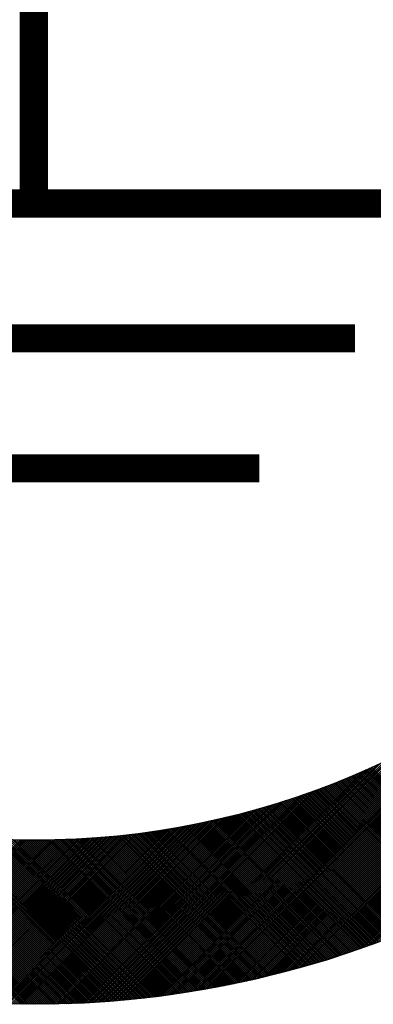
# Model space of a CAD drawing. Extents: x -168.8 to -81.2, y -31.5 to 28.8.
# Drawn here: x -133.2 to -133.1, y -28.5 to -28.1 of the extents above; entities that cross this region are included whole.
import ezdxf

# ---------------------------------------------------------------- set-up
doc = ezdxf.new("R2010")
doc.units = 0
doc.header["$MEASUREMENT"] = 0
doc.layers.get('0').update_dxf_attribs({"linetype": 'CONTINUOUS'})

# ---------------------------------------------------------------- blocks, each defined once
blk = doc.blocks.new('*X63')
at = {"color": 0}
for p, q in [((4.6911, 4.0632), (6.3239, 5.696)), ((4.6965, 4.0643), (6.3228, 5.6907)), ((4.7018, 4.0654), (6.3217, 5.6853)), ((4.7072, 4.0666), (6.3205, 5.6799)), ((4.7126, 4.0677), (6.3194, 5.6745)), ((4.718, 4.0689), (6.3182, 5.6691)), ((4.7235, 4.0701), (6.317, 5.6636)), ((4.7289, 4.0713), (6.3158, 5.6582)), ((4.7344, 4.0726), (6.3146, 5.6527)), ((4.7399, 4.0738), (6.3133, 5.6472)), ((4.7454, 4.0751), (6.312, 5.6417)), ((4.751, 4.0764), (6.3107, 5.6361)), ((4.7565, 4.0777), (6.3094, 5.6306)), ((4.7621, 4.079), (6.3081, 5.625)), ((4.7677, 4.0804), (6.3067, 5.6194)), ((4.7733, 4.0818), (6.3053, 5.6138)), ((4.779, 4.0832), (6.3039, 5.6081)), ((4.7847, 4.0846), (6.3025, 5.6025)), ((4.7903, 4.0861), (6.301, 5.5968)), ((4.7961, 4.0875), (6.2996, 5.591)), ((4.8018, 4.089), (6.2981, 5.5853)), ((4.8076, 4.0906), (6.2966, 5.5795)), ((4.8133, 4.0921), (6.295, 5.5738)), ((4.8192, 4.0937), (6.2934, 5.5679)), ((4.825, 4.0953), (6.2918, 5.5621)), ((4.8309, 4.0969), (6.2902, 5.5563)), ((4.8367, 4.0985), (6.2886, 5.5504)), ((4.8427, 4.1002), (6.2869, 5.5445)), ((4.8486, 4.1019), (6.2852, 5.5385)), ((4.8546, 4.1036), (6.2835, 5.5326)), ((4.8605, 4.1054), (6.2818, 5.5266)), ((4.8666, 4.1071), (6.28, 5.5205)), ((4.8726, 4.1089), (6.2782, 5.5145)), ((4.8787, 4.1108), (6.2763, 5.5084)), ((4.8848, 4.1126), (6.2745, 5.5023)), ((4.8909, 4.1145), (6.2726, 5.4962)), ((4.8971, 4.1164), (6.2707, 5.49)), ((4.9033, 4.1184), (6.2687, 5.4838)), ((4.9095, 4.1204), (6.2667, 5.4776)), ((4.9158, 4.1224), (6.2647, 5.4713)), ((4.9221, 4.1244), (6.2627, 5.465)), ((4.9284, 4.1265), (6.2606, 5.4587)), ((4.9347, 4.1286), (6.2585, 5.4524)), ((4.9411, 4.1308), (6.2563, 5.446)), ((4.9476, 4.133), (6.2541, 5.4396)), ((4.954, 4.1352), (6.2519, 5.4331)), ((4.9605, 4.1374), (6.2497, 5.4266)), ((4.967, 4.1397), (6.2474, 5.4201)), ((4.9736, 4.1421), (6.245, 5.4135)), ((4.9802, 4.1444), (6.2427, 5.4069)), ((4.9869, 4.1468), (6.2403, 5.4002)), ((4.9936, 4.1493), (6.2378, 5.3935)), ((4.6858, 4.0621), (5.4911, 4.8674)), ((4.6805, 4.061), (5.4295, 4.8101)), ((4.6752, 4.06), (5.3979, 4.7827)), ((4.6699, 4.059), (5.373, 4.762)), ((4.6646, 4.058), (5.3517, 4.745)), ((4.6594, 4.057), (5.3326, 4.7302)), ((4.649, 4.055), (5.299, 4.7051)), ((4.6542, 4.056), (5.3152, 4.717)), ((4.6386, 4.0531), (5.2695, 4.684)), ((4.6438, 4.0541), (5.2839, 4.6941)), ((4.6232, 4.0504), (5.23, 4.6573)), ((4.6283, 4.0513), (5.2427, 4.6657)), ((4.6335, 4.0522), (5.2558, 4.6745)), ((4.613, 4.0487), (5.2061, 4.6418)), ((4.6181, 4.0496), (5.2179, 4.6493)), ((4.5928, 4.0455), (5.1621, 4.6148)), ((4.5978, 4.0463), (5.1727, 4.6211)), ((4.6028, 4.0471), (5.1835, 4.6277)), ((4.6079, 4.0479), (5.1946, 4.6346)), ((4.5778, 4.0432), (5.1318, 4.5972)), ((4.5827, 4.0439), (5.1417, 4.6029)), ((4.5878, 4.0447), (5.1518, 4.6087)), ((4.5579, 4.0403), (5.094, 4.5764)), ((4.5629, 4.041), (5.1032, 4.5814)), ((4.5678, 4.0417), (5.1126, 4.5865)), ((4.5728, 4.0425), (5.1221, 4.5917)), ((4.5335, 4.0371), (5.0501, 4.5537)), ((4.5384, 4.0377), (5.0586, 4.558)), ((4.5432, 4.0384), (5.0673, 4.5624)), ((4.5481, 4.039), (5.076, 4.5669)), ((4.553, 4.0397), (5.085, 4.5716)), ((4.5094, 4.0342), (5.0091, 4.5339)), ((4.5142, 4.0347), (5.0171, 4.5377)), ((4.519, 4.0353), (5.0252, 4.5415)), ((4.5238, 4.0359), (5.0334, 4.5455)), ((4.5286, 4.0365), (5.0417, 4.5495)), ((4.4761, 4.0306), (4.9554, 4.51)), ((4.4808, 4.0311), (4.9629, 4.5131)), ((4.4855, 4.0316), (4.9704, 4.5164)), ((4.4903, 4.0321), (4.978, 4.5197)), ((4.495, 4.0326), (4.9856, 4.5232)), ((4.4998, 4.0331), (4.9934, 4.5267)), ((4.5046, 4.0336), (5.0012, 4.5302)), ((5.2182, 4.2471), (4.9554, 4.5099)), ((5.221, 4.2486), (4.9584, 4.5112)), ((5.2238, 4.25), (4.9613, 4.5125)), ((5.2266, 4.2514), (4.9643, 4.5138)), ((5.2294, 4.2529), (4.9673, 4.515)), ((5.2322, 4.2543), (4.9702, 4.5163)), ((5.235, 4.2558), (4.9732, 4.5176)), ((5.2378, 4.2572), (4.9761, 4.5189)), ((5.2406, 4.2587), (4.979, 4.5202)), ((5.2434, 4.2601), (4.982, 4.5215)), ((5.2462, 4.2616), (4.9849, 4.5228)), ((5.249, 4.263), (4.9878, 4.5242)), ((5.2517, 4.2645), (4.9908, 4.5255)), ((4.4434, 4.0277), (4.9052, 4.4895)), ((4.4481, 4.0281), (4.9122, 4.4922)), ((4.4527, 4.0285), (4.9193, 4.495)), ((4.4574, 4.0289), (4.9264, 4.4979)), ((4.462, 4.0293), (4.9335, 4.5008)), ((4.4667, 4.0297), (4.9408, 4.5038)), ((4.4714, 4.0302), (4.9481, 4.5068)), ((5.1698, 4.2234), (4.9042, 4.489)), ((5.1727, 4.2247), (4.9072, 4.4902)), ((5.1756, 4.2261), (4.9103, 4.4914)), ((5.1784, 4.2275), (4.9133, 4.4926)), ((5.1813, 4.2289), (4.9163, 4.4938)), ((5.1842, 4.2303), (4.9194, 4.495)), ((5.187, 4.2316), (4.9224, 4.4963)), ((5.1899, 4.233), (4.9254, 4.4975)), ((5.1927, 4.2344), (4.9284, 4.4987)), ((5.1956, 4.2358), (4.9315, 4.4999)), ((5.1984, 4.2372), (4.9345, 4.5012)), ((5.2012, 4.2386), (4.9375, 4.5024)), ((5.2041, 4.24), (4.9405, 4.5037)), ((5.2069, 4.2414), (4.9435, 4.5049)), ((5.2097, 4.2429), (4.9464, 4.5062)), ((5.2126, 4.2443), (4.9494, 4.5074)), ((5.2154, 4.2457), (4.9524, 4.5087)), ((4.4068, 4.0249), (4.8513, 4.4694)), ((4.4113, 4.0252), (4.8578, 4.4717)), ((4.4159, 4.0256), (4.8645, 4.4741)), ((4.4204, 4.0259), (4.8711, 4.4766)), ((4.425, 4.0262), (4.8778, 4.479)), ((4.4296, 4.0266), (4.8846, 4.4816)), ((4.4342, 4.0269), (4.8914, 4.4841)), ((4.4388, 4.0273), (4.8983, 4.4868)), ((5.1175, 4.1994), (4.8484, 4.4684)), ((5.1204, 4.2007), (4.8516, 4.4695)), ((5.1233, 4.202), (4.8547, 4.4706)), ((5.1263, 4.2033), (4.8578, 4.4717)), ((5.1292, 4.2046), (4.8609, 4.4729)), ((5.1321, 4.2059), (4.8641, 4.474)), ((5.1351, 4.2072), (4.8672, 4.4751)), ((5.138, 4.2086), (4.8703, 4.4763)), ((5.1409, 4.2099), (4.8734, 4.4774)), ((5.1438, 4.2112), (4.8765, 4.4785)), ((5.1467, 4.2126), (4.8796, 4.4797)), ((5.1496, 4.2139), (4.8827, 4.4808)), ((5.1525, 4.2152), (4.8858, 4.482)), ((5.1554, 4.2166), (4.8888, 4.4832)), ((5.1583, 4.2179), (4.8919, 4.4843)), ((5.1612, 4.2193), (4.895, 4.4855)), ((5.1641, 4.2207), (4.898, 4.4867)), ((5.167, 4.222), (4.9011, 4.4879)), ((4.3619, 4.0225), (4.7878, 4.4484)), ((4.3663, 4.0227), (4.794, 4.4503)), ((4.3708, 4.0229), (4.8002, 4.4523)), ((4.3753, 4.0231), (4.8064, 4.4543)), ((4.3797, 4.0234), (4.8127, 4.4563)), ((4.3842, 4.0236), (4.819, 4.4584)), ((4.3887, 4.0238), (4.8254, 4.4605)), ((4.3932, 4.0241), (4.8318, 4.4627)), ((4.3977, 4.0244), (4.8382, 4.4649)), ((4.4022, 4.0247), (4.8447, 4.4671)), ((5.0579, 4.1741), (4.7846, 4.4474)), ((5.0609, 4.1754), (4.7878, 4.4484)), ((5.0639, 4.1766), (4.7911, 4.4494)), ((5.0669, 4.1778), (4.7943, 4.4504)), ((5.0699, 4.1791), (4.7975, 4.4514)), ((5.0729, 4.1803), (4.8007, 4.4525)), ((5.0759, 4.1815), (4.804, 4.4535)), ((5.0789, 4.1828), (4.8072, 4.4545)), ((5.0819, 4.184), (4.8104, 4.4556)), ((5.0849, 4.1853), (4.8136, 4.4566)), ((5.0879, 4.1866), (4.8168, 4.4577)), ((5.0908, 4.1878), (4.82, 4.4587)), ((5.0938, 4.1891), (4.8231, 4.4598)), ((5.0968, 4.1904), (4.8263, 4.4608)), ((5.0997, 4.1916), (4.8295, 4.4619)), ((5.1027, 4.1929), (4.8327, 4.463)), ((5.1057, 4.1942), (4.8358, 4.4641)), ((5.1086, 4.1955), (4.839, 4.4651)), ((5.1116, 4.1968), (4.8421, 4.4662)), ((5.1145, 4.1981), (4.8453, 4.4673)), ((4.305, 4.0208), (4.7106, 4.4264)), ((4.3094, 4.0209), (4.7164, 4.4279)), ((4.3137, 4.0209), (4.7222, 4.4294)), ((4.318, 4.021), (4.728, 4.431)), ((4.3224, 4.0211), (4.7338, 4.4326)), ((4.3267, 4.0212), (4.7397, 4.4342)), ((4.3311, 4.0214), (4.7456, 4.4359)), ((4.3355, 4.0215), (4.7515, 4.4376)), ((4.3398, 4.0216), (4.7575, 4.4393)), ((4.3442, 4.0218), (4.7635, 4.441)), ((4.3486, 4.022), (4.7695, 4.4428)), ((4.3531, 4.0221), (4.7756, 4.4446)), ((4.3575, 4.0223), (4.7817, 4.4465)), ((4.9874, 4.147), (4.7086, 4.4258)), ((4.9905, 4.1482), (4.7119, 4.4267)), ((4.9936, 4.1493), (4.7153, 4.4276)), ((4.9967, 4.1504), (4.7187, 4.4285)), ((4.9998, 4.1516), (4.722, 4.4294)), ((5.0029, 4.1527), (4.7253, 4.4303)), ((5.006, 4.1539), (4.7287, 4.4312)), ((5.0091, 4.155), (4.732, 4.4321)), ((5.0121, 4.1562), (4.7353, 4.433)), ((5.0152, 4.1574), (4.7387, 4.4339)), ((5.0183, 4.1585), (4.742, 4.4349)), ((5.0214, 4.1597), (4.7453, 4.4358)), ((5.0244, 4.1609), (4.7486, 4.4367)), ((5.0275, 4.1621), (4.7519, 4.4377)), ((5.0305, 4.1633), (4.7552, 4.4386)), ((5.0336, 4.1645), (4.7585, 4.4396)), ((5.0366, 4.1657), (4.7618, 4.4405)), ((5.0397, 4.1669), (4.765, 4.4415)), ((5.0427, 4.1681), (4.7683, 4.4425)), ((5.0458, 4.1693), (4.7716, 4.4434)), ((5.0488, 4.1705), (4.7748, 4.4444)), ((5.0518, 4.1717), (4.7781, 4.4454)), ((5.0548, 4.1729), (4.7813, 4.4464)), ((4.244, 4.0206), (3.8413, 4.4233)), ((4.2483, 4.0206), (3.847, 4.4219)), ((4.2526, 4.0206), (3.8526, 4.4205)), ((4.2569, 4.0205), (3.8583, 4.4191)), ((4.2611, 4.0205), (3.8638, 4.4178)), ((4.2654, 4.0205), (3.8694, 4.4165)), ((4.2696, 4.0205), (3.8749, 4.4152)), ((4.2739, 4.0205), (3.8805, 4.4139)), ((4.2781, 4.0205), (3.8859, 4.4127)), ((4.2823, 4.0205), (3.8914, 4.4114)), ((4.2865, 4.0205), (3.8969, 4.4102)), ((4.2907, 4.0206), (3.9023, 4.4091)), ((4.2949, 4.0206), (3.9077, 4.4079)), ((4.2991, 4.0207), (3.913, 4.4068)), ((4.3033, 4.0207), (3.9184, 4.4057)), ((4.3075, 4.0208), (3.9237, 4.4046)), ((4.2329, 4.0208), (4.6168, 4.4047)), ((4.2371, 4.0207), (4.6221, 4.4058)), ((4.2413, 4.0207), (4.6275, 4.4069)), ((4.2455, 4.0206), (4.6329, 4.408)), ((4.2497, 4.0206), (4.6383, 4.4091)), ((4.2539, 4.0205), (4.6437, 4.4103)), ((4.2581, 4.0205), (4.6491, 4.4115)), ((4.2623, 4.0205), (4.6546, 4.4128)), ((4.2666, 4.0205), (4.6601, 4.414)), ((4.2708, 4.0205), (4.6656, 4.4153)), ((4.275, 4.0205), (4.6711, 4.4166)), ((4.2793, 4.0205), (4.6767, 4.4179)), ((4.2836, 4.0205), (4.6823, 4.4192)), ((4.2878, 4.0206), (4.6879, 4.4206)), ((4.2921, 4.0206), (4.6935, 4.422)), ((4.2964, 4.0206), (4.6992, 4.4234)), ((4.3007, 4.0207), (4.7049, 4.4249)), ((4.9051, 4.119), (4.619, 4.4051)), ((4.9083, 4.12), (4.6225, 4.4058)), ((4.9115, 4.121), (4.626, 4.4066)), ((4.9148, 4.1221), (4.6295, 4.4073)), ((4.918, 4.1231), (4.633, 4.408)), ((4.9212, 4.1241), (4.6365, 4.4088)), ((4.9244, 4.1252), (4.64, 4.4095)), ((4.9275, 4.1262), (4.6435, 4.4103)), ((4.9307, 4.1273), (4.647, 4.4111)), ((4.9339, 4.1284), (4.6505, 4.4118)), ((4.9371, 4.1294), (4.6539, 4.4126)), ((4.9403, 4.1305), (4.6574, 4.4134)), ((4.9434, 4.1316), (4.6608, 4.4142)), ((4.9466, 4.1326), (4.6643, 4.415)), ((4.9498, 4.1337), (4.6677, 4.4158)), ((4.9529, 4.1348), (4.6712, 4.4166)), ((4.9561, 4.1359), (4.6746, 4.4174)), ((4.9592, 4.137), (4.678, 4.4182)), ((4.9624, 4.1381), (4.6814, 4.419)), ((4.9655, 4.1392), (4.6848, 4.4199)), ((4.9687, 4.1403), (4.6883, 4.4207)), ((4.9718, 4.1414), (4.6917, 4.4215)), ((4.9749, 4.1425), (4.695, 4.4224)), ((4.978, 4.1436), (4.6984, 4.4232)), ((4.9812, 4.1448), (4.7018, 4.4241)), ((4.9843, 4.1459), (4.7052, 4.425)), ((4.3117, 4.0209), (3.929, 4.4035)), ((4.3158, 4.021), (3.9343, 4.4025)), ((4.32, 4.0211), (3.9396, 4.4015)), ((4.3241, 4.0212), (3.9448, 4.4004)), ((4.3282, 4.0213), (3.9501, 4.3995)), ((4.3324, 4.0214), (3.9553, 4.3985)), ((4.3365, 4.0215), (3.9604, 4.3976)), ((4.3406, 4.0217), (3.9656, 4.3966)), ((4.3447, 4.0218), (3.9707, 4.3957)), ((4.3488, 4.022), (3.9759, 4.3949)), ((4.3529, 4.0221), (3.981, 4.394)), ((4.3569, 4.0223), (3.9861, 4.3931)), ((4.361, 4.0225), (3.9911, 4.3923)), ((4.3651, 4.0226), (3.9962, 4.3915)), ((4.3691, 4.0228), (4.0012, 4.3907)), ((4.3732, 4.023), (4.0062, 4.3899)), ((4.3772, 4.0232), (4.0112, 4.3892)), ((4.3812, 4.0234), (4.0162, 4.3884)), ((4.3853, 4.0237), (4.0212, 4.3877)), ((4.3893, 4.0239), (4.0261, 4.387)), ((4.3933, 4.0241), (4.0311, 4.3863)), ((4.3973, 4.0243), (4.036, 4.3857)), ((4.4013, 4.0246), (4.0409, 4.385)), ((4.4053, 4.0248), (4.0458, 4.3844)), ((4.4093, 4.0251), (4.0506, 4.3837)), ((4.1312, 4.0251), (4.4899, 4.3838)), ((4.1351, 4.0248), (4.4947, 4.3844)), ((4.1391, 4.0246), (4.4996, 4.3851)), ((4.1431, 4.0243), (4.5045, 4.3857)), ((4.1471, 4.0241), (4.5094, 4.3864)), ((4.1511, 4.0239), (4.5144, 4.3871)), ((4.1552, 4.0236), (4.5193, 4.3878)), ((4.1592, 4.0234), (4.5243, 4.3885)), ((4.1632, 4.0232), (4.5293, 4.3892)), ((4.1673, 4.023), (4.5343, 4.39)), ((4.1713, 4.0228), (4.5393, 4.3908)), ((4.1754, 4.0226), (4.5443, 4.3916)), ((4.1794, 4.0224), (4.5494, 4.3924)), ((4.1835, 4.0223), (4.5544, 4.3932)), ((4.1876, 4.0221), (4.5595, 4.3941)), ((4.1917, 4.0219), (4.5646, 4.3949)), ((4.1957, 4.0218), (4.5698, 4.3958)), ((4.1998, 4.0217), (4.5749, 4.3967)), ((4.204, 4.0215), (4.5801, 4.3976)), ((4.2081, 4.0214), (4.5853, 4.3986)), ((4.2122, 4.0213), (4.5905, 4.3995)), ((4.2163, 4.0212), (4.5957, 4.4005)), ((4.2205, 4.0211), (4.6009, 4.4015)), ((4.2246, 4.021), (4.6062, 4.4026)), ((4.2288, 4.0209), (4.6115, 4.4036)), ((4.7897, 4.0859), (4.4916, 4.384)), ((4.7931, 4.0868), (4.4953, 4.3845)), ((4.7964, 4.0876), (4.4991, 4.385)), ((4.7998, 4.0885), (4.5028, 4.3855)), ((4.8032, 4.0894), (4.5066, 4.386)), ((4.8065, 4.0903), (4.5103, 4.3865)), ((4.8099, 4.0912), (4.514, 4.387)), ((4.8132, 4.0921), (4.5177, 4.3876)), ((4.8166, 4.093), (4.5215, 4.3881)), ((4.8199, 4.0939), (4.5252, 4.3886)), ((4.8232, 4.0948), (4.5288, 4.3892)), ((4.8266, 4.0957), (4.5325, 4.3897)), ((4.8299, 4.0966), (4.5362, 4.3903)), ((4.8332, 4.0975), (4.5399, 4.3909)), ((4.8365, 4.0985), (4.5436, 4.3915)), ((4.8398, 4.0994), (4.5472, 4.392)), ((4.8432, 4.1003), (4.5509, 4.3926)), ((4.8465, 4.1013), (4.5545, 4.3932)), ((4.8498, 4.1022), (4.5581, 4.3938)), ((4.853, 4.1032), (4.5618, 4.3944)), ((4.8563, 4.1041), (4.5654, 4.3951)), ((4.8596, 4.1051), (4.569, 4.3957)), ((4.8629, 4.106), (4.5726, 4.3963)), ((4.8662, 4.107), (4.5762, 4.3969)), ((4.8694, 4.108), (4.5798, 4.3976)), ((4.8727, 4.109), (4.5834, 4.3982)), ((4.876, 4.1099), (4.587, 4.3989)), ((4.8792, 4.1109), (4.5906, 4.3996)), ((4.8825, 4.1119), (4.5942, 4.4002)), ((4.8857, 4.1129), (4.5977, 4.4009)), ((4.889, 4.1139), (4.6013, 4.4016)), ((4.8922, 4.1149), (4.6048, 4.4023)), ((4.8954, 4.1159), (4.6084, 4.403)), ((4.8987, 4.1169), (4.6119, 4.4037)), ((4.9019, 4.118), (4.6155, 4.4044)), ((3.9223, 4.0495), (4.2428, 4.3701)), ((3.9259, 4.0489), (4.247, 4.3701)), ((3.9295, 4.0483), (4.2512, 4.37)), ((3.9332, 4.0477), (4.2554, 4.37)), ((3.9368, 4.0471), (4.2596, 4.3699)), ((3.9405, 4.0465), (4.2639, 4.3699)), ((3.9441, 4.046), (4.2681, 4.3699)), ((3.9478, 4.0454), (4.2723, 4.3699)), ((3.9515, 4.0448), (4.2766, 4.3699)), ((3.9552, 4.0443), (4.2808, 4.3699)), ((3.9589, 4.0437), (4.2851, 4.37)), ((3.9625, 4.0432), (4.2894, 4.37)), ((3.9662, 4.0426), (4.2937, 4.3701)), ((3.9699, 4.0421), (4.298, 4.3701)), ((3.9737, 4.0415), (4.3023, 4.3702)), ((3.9774, 4.041), (4.3067, 4.3703)), ((3.9811, 4.0405), (4.311, 4.3704)), ((3.9848, 4.04), (4.3153, 4.3705)), ((3.9886, 4.0395), (4.3197, 4.3706)), ((3.9923, 4.039), (4.3241, 4.3707)), ((3.996, 4.0385), (4.3285, 4.3709)), ((3.9998, 4.038), (4.3329, 4.371)), ((4.0035, 4.0375), (4.3373, 4.3712)), ((4.0073, 4.037), (4.3417, 4.3714)), ((4.0111, 4.0365), (4.3461, 4.3716)), ((4.0149, 4.0361), (4.3506, 4.3718)), ((4.0186, 4.0356), (4.355, 4.372)), ((4.0224, 4.0352), (4.3595, 4.3722)), ((4.0262, 4.0347), (4.364, 4.3724)), ((4.03, 4.0343), (4.3684, 4.3727)), ((4.0338, 4.0338), (4.3729, 4.3729)), ((4.0376, 4.0334), (4.3775, 4.3732)), ((4.0415, 4.033), (4.382, 4.3735)), ((4.0453, 4.0326), (4.3865, 4.3738)), ((4.0491, 4.0322), (4.3911, 4.3741)), ((4.053, 4.0318), (4.3956, 4.3744)), ((4.4132, 4.0254), (4.0555, 4.3831)), ((4.0568, 4.0314), (4.4002, 4.3748)), ((4.4172, 4.0257), (4.0603, 4.3825)), ((4.0607, 4.031), (4.4048, 4.3751)), ((4.0645, 4.0306), (4.4094, 4.3755)), ((4.4212, 4.0259), (4.0651, 4.382)), ((4.0684, 4.0302), (4.414, 4.3759)), ((4.4251, 4.0262), (4.0699, 4.3814)), ((4.0723, 4.0298), (4.4187, 4.3762)), ((4.4291, 4.0265), (4.0747, 4.3809)), ((4.0761, 4.0295), (4.4233, 4.3766)), ((4.433, 4.0268), (4.0795, 4.3803)), ((4.08, 4.0291), (4.428, 4.3771)), ((4.0839, 4.0288), (4.4326, 4.3775)), ((4.4369, 4.0271), (4.0842, 4.3798)), ((4.0878, 4.0284), (4.4373, 4.3779)), ((4.4409, 4.0275), (4.089, 4.3793)), ((4.0917, 4.0281), (4.442, 4.3784)), ((4.4448, 4.0278), (4.0937, 4.3788)), ((4.0956, 4.0278), (4.4468, 4.3789)), ((4.4487, 4.0281), (4.0984, 4.3784)), ((4.0996, 4.0274), (4.4515, 4.3794)), ((4.4526, 4.0284), (4.1031, 4.3779)), ((4.1035, 4.0271), (4.4562, 4.3799)), ((4.1074, 4.0268), (4.461, 4.3804)), ((4.4565, 4.0288), (4.1078, 4.3775)), ((4.1114, 4.0265), (4.4658, 4.3809)), ((4.4604, 4.0291), (4.1125, 4.377)), ((4.1153, 4.0262), (4.4705, 4.3815)), ((4.4643, 4.0295), (4.1172, 4.3766)), ((4.1193, 4.0259), (4.4754, 4.382)), ((4.4681, 4.0299), (4.1218, 4.3762)), ((4.1232, 4.0256), (4.4802, 4.3826)), ((4.472, 4.0302), (4.1264, 4.3758)), ((4.1272, 4.0254), (4.485, 4.3832)), ((4.4759, 4.0306), (4.131, 4.3754)), ((4.4797, 4.031), (4.1356, 4.3751)), ((4.4836, 4.0314), (4.1402, 4.3747)), ((4.4874, 4.0318), (4.1448, 4.3744)), ((4.4913, 4.0322), (4.1494, 4.3741)), ((4.4951, 4.0326), (4.1539, 4.3738)), ((4.4989, 4.033), (4.1585, 4.3735)), ((4.5028, 4.0334), (4.163, 4.3732)), ((4.5066, 4.0339), (4.1675, 4.3729)), ((4.5104, 4.0343), (4.172, 4.3727)), ((4.5142, 4.0347), (4.1765, 4.3724)), ((4.518, 4.0352), (4.181, 4.3722)), ((4.5218, 4.0356), (4.1854, 4.372)), ((4.5255, 4.0361), (4.1899, 4.3718)), ((4.5293, 4.0366), (4.1943, 4.3716)), ((4.5331, 4.037), (4.1988, 4.3714)), ((4.5368, 4.0375), (4.2032, 4.3712)), ((4.5406, 4.038), (4.2076, 4.371)), ((4.5444, 4.0385), (4.212, 4.3709)), ((4.5481, 4.039), (4.2164, 4.3707)), ((4.5518, 4.0395), (4.2207, 4.3706)), ((4.5556, 4.04), (4.2251, 4.3705)), ((4.5593, 4.0405), (4.2294, 4.3704)), ((4.563, 4.0411), (4.2338, 4.3703)), ((4.5667, 4.0416), (4.2381, 4.3702)), ((4.5704, 4.0421), (4.2424, 4.3701)), ((4.5741, 4.0427), (4.2467, 4.3701)), ((4.5778, 4.0432), (4.251, 4.37)), ((4.5815, 4.0438), (4.2553, 4.37)), ((4.5852, 4.0443), (4.2596, 4.3699)), ((4.5889, 4.0449), (4.2639, 4.3699)), ((4.5926, 4.0454), (4.2681, 4.3699)), ((4.5962, 4.046), (4.2723, 4.3699)), ((4.5999, 4.0466), (4.2766, 4.3699)), ((4.6036, 4.0472), (4.2808, 4.3699)), ((4.6072, 4.0478), (4.285, 4.37)), ((4.6109, 4.0484), (4.2892, 4.37)), ((4.6145, 4.049), (4.2934, 4.3701)), ((4.6181, 4.0496), (4.2976, 4.3701)), ((4.6218, 4.0502), (4.3018, 4.3702)), ((4.6254, 4.0508), (4.3059, 4.3703)), ((4.629, 4.0514), (4.3101, 4.3704)), ((4.6326, 4.0521), (4.3142, 4.3705)), ((4.6362, 4.0527), (4.3183, 4.3706)), ((4.6398, 4.0533), (4.3225, 4.3707)), ((4.6434, 4.054), (4.3266, 4.3708)), ((4.647, 4.0546), (4.3307, 4.371)), ((4.6506, 4.0553), (4.3348, 4.3711)), ((4.6542, 4.056), (4.3389, 4.3713)), ((4.6577, 4.0566), (4.343, 4.3714)), ((4.6613, 4.0573), (4.347, 4.3716)), ((4.6649, 4.058), (4.3511, 4.3718)), ((4.6684, 4.0587), (4.3551, 4.372)), ((4.672, 4.0594), (4.3592, 4.3722)), ((4.6755, 4.0601), (4.3632, 4.3724)), ((4.6791, 4.0608), (4.3672, 4.3726)), ((4.6826, 4.0615), (4.3712, 4.3728)), ((4.6861, 4.0622), (4.3752, 4.3731)), ((4.6897, 4.0629), (4.3792, 4.3733)), ((4.6932, 4.0636), (4.3832, 4.3736)), ((4.6967, 4.0644), (4.3872, 4.3738)), ((4.7002, 4.0651), (4.3912, 4.3741)), ((4.7037, 4.0658), (4.3951, 4.3744)), ((4.7072, 4.0666), (4.3991, 4.3747)), ((4.7107, 4.0673), (4.403, 4.375)), ((4.7142, 4.0681), (4.407, 4.3753)), ((4.7177, 4.0688), (4.4109, 4.3756)), ((4.7212, 4.0696), (4.4148, 4.3759)), ((4.7246, 4.0704), (4.4187, 4.3762)), ((4.7281, 4.0711), (4.4226, 4.3766)), ((4.7316, 4.0719), (4.4265, 4.3769)), ((4.735, 4.0727), (4.4304, 4.3773)), ((4.7385, 4.0735), (4.4343, 4.3776)), ((4.7419, 4.0743), (4.4382, 4.378)), ((4.7454, 4.0751), (4.4421, 4.3784)), ((4.7488, 4.0759), (4.4459, 4.3788)), ((4.7522, 4.0767), (4.4498, 4.3792)), ((4.7557, 4.0775), (4.4536, 4.3796)), ((4.7591, 4.0783), (4.4574, 4.38)), ((4.7625, 4.0791), (4.4613, 4.3804)), ((4.7659, 4.08), (4.4651, 4.3808)), ((4.7693, 4.0808), (4.4689, 4.3813)), ((4.7728, 4.0816), (4.4727, 4.3817)), ((4.7762, 4.0825), (4.4765, 4.3821)), ((4.7795, 4.0833), (4.4803, 4.3826)), ((4.7829, 4.0842), (4.4841, 4.3831)), ((4.7863, 4.085), (4.4878, 4.3835))]:
    blk.add_line(p, q, dxfattribs=at)
blk = doc.blocks.new('103435')
at = {"const_width": 0.01073}
for points in [[(0.38759, 0.38377), (0.38759, 0.5061)], [(0.22672, 0.38377), (0.55601, 0.38377)], [(0.2652, 0.33238), (0.50999, 0.33238)], [(0.30163, 0.28287), (0.47356, 0.28287)]]:
    blk.add_lwpolyline(points, dxfattribs=at)
for radius in [0.375, 0.3125]:
    blk.add_circle((0.38759, 0.45364), radius)
at = {"xscale": 0.1788652786721042, "yscale": 0.1788652786721042, "zscale": 0.1788652786721042}
blk.add_blockref('*X63', (-0.37617, -0.64049), dxfattribs=at)

msp = doc.modelspace()

# ---------------------------------------------------------------- block references
at = {"xscale": 0.9999899999999968, "yscale": 0.9999899999999968, "zscale": 0.9999899999999999}
msp.add_blockref('103435', (-133.57756, -28.57701, 0.3775), dxfattribs=at)

doc.saveas('drawing.dxf')
